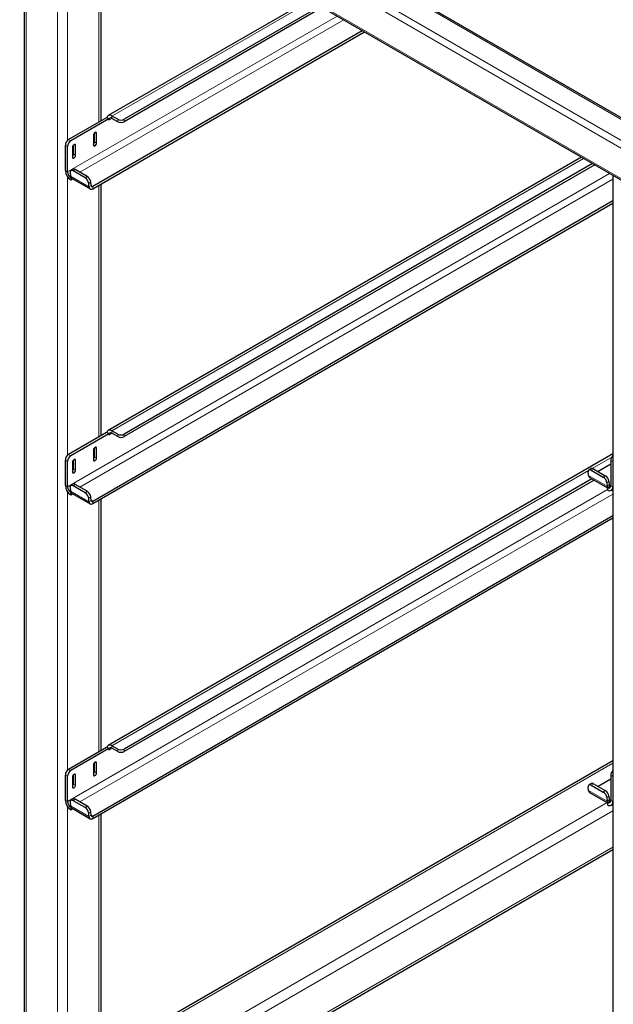
# Model space of a CAD drawing. Units: millimetres. Extents: x 0 to 210, y 0 to 297.
# Drawn here: x 131 to 144, y 115 to 136 of the extents above; entities that cross this region are included whole.
import ezdxf

# ---------------------------------------------------------------- set-up
doc = ezdxf.new("R2010")
doc.units = ezdxf.units.MM

msp = doc.modelspace()

# ---------------------------------------------------------------- linework, layer by layer
at = {"color": 8, "linetype": 'Continuous', "lineweight": 18}
for p, q in [((131.35374, 140.75905), (170.05016, 118.42009)), ((130.96483, 140.53454), (169.66125, 118.19557)), ((130.89412, 140.41207), (169.59054, 118.0731)), ((130.89412, 139.75883), (169.59054, 117.41987)), ((131.03554, 139.63636), (131.03554, 110.44298)), ((131.70729, 139.24857), (131.70729, 110.05519)), ((131.91943, 139.13311), (131.91943, 133.14049)), ((132.59118, 138.74532), (132.59118, 133.53272)), ((137.13241, 136.12372), (132.87048, 133.66336)), ((137.68936, 135.8022), (131.91589, 132.46924)), ((132.18315, 132.46023), (137.83079, 135.72055)), ((132.79977, 133.57149), (132.8705, 133.61232)), ((132.87048, 133.61232), (132.87048, 133.66336)), ((132.99246, 133.54191), (132.99246, 133.59294)), ((133.13388, 133.59294), (133.13388, 133.54191)), ((131.94241, 133.15819), (131.9866, 133.13268)), ((132.50632, 133.31022), (132.54168, 133.28981)), ((131.91589, 133.0102), (131.8717, 133.03572)), ((132.05731, 133.05101), (132.09267, 133.0306)), ((132.49749, 133.11119), (132.54168, 133.08567)), ((132.04847, 132.85198), (132.09267, 132.82646)), ((142.96699, 132.75549), (132.87048, 126.9269)), ((132.08285, 132.51814), (132.03882, 132.48827)), ((131.91589, 132.46924), (131.8717, 132.49476)), ((143.52394, 132.43397), (131.91589, 125.73278)), ((131.91943, 132.35955), (131.91943, 126.40403)), ((131.98025, 132.37592), (132.37799, 132.14631)), ((132.18315, 125.72377), (143.59579, 132.31215)), ((132.29515, 132.3403), (132.33917, 132.37016)), ((132.41605, 132.25156), (132.37202, 132.22169)), ((132.42202, 132.17617), (132.37799, 132.14631)), ((132.45724, 132.15924), (132.42174, 132.17973)), ((132.45724, 132.15924), (132.45724, 132.1082)), ((132.59118, 132.18552), (132.59118, 126.79626)), ((132.79977, 126.83503), (132.8705, 126.87586)), ((132.87048, 126.87586), (132.87048, 126.9269)), ((132.99246, 126.80545), (132.99246, 126.85648)), ((133.13388, 126.85648), (133.13388, 126.80545)), ((131.94241, 126.42173), (131.9866, 126.39622)), ((132.50632, 126.57376), (132.54168, 126.55335)), ((131.91589, 126.27374), (131.8717, 126.29925)), ((132.05731, 126.31455), (132.09267, 126.29414)), ((132.49749, 126.37472), (132.54168, 126.34921)), ((143.56969, 126.36695), (143.14905, 126.12413)), ((143.59199, 126.26973), (143.5478, 126.29525)), ((132.04847, 126.11552), (132.09267, 126.09)), ((143.07285, 126.08014), (132.87048, 120.19044)), ((143.07298, 125.97222), (143.47073, 125.74261)), ((143.17559, 126.11443), (143.13156, 126.08457)), ((131.91589, 125.73278), (131.8717, 125.7583)), ((132.08285, 125.78167), (132.03882, 125.75181)), ((143.38789, 125.9366), (143.43191, 125.96646)), ((143.50879, 125.84785), (143.46476, 125.81799)), ((143.51476, 125.77247), (143.47073, 125.74261)), ((143.5478, 125.75679), (143.51448, 125.77603)), ((143.47709, 125.67046), (131.91589, 118.99632)), ((131.91943, 125.62309), (131.91943, 119.66757)), ((131.98025, 125.63946), (132.37799, 125.40985)), ((132.18315, 118.98731), (143.59579, 125.57569)), ((132.29515, 125.60384), (132.33917, 125.6337)), ((143.5478, 125.75429), (143.59199, 125.72877)), ((143.59199, 125.72877), (143.59579, 125.73097)), ((132.41605, 125.51509), (132.37202, 125.48523)), ((132.42202, 125.43971), (132.37799, 125.40985)), ((132.45724, 125.42277), (132.42174, 125.44327)), ((132.45724, 125.42277), (132.45724, 125.37174)), ((132.59118, 125.44906), (132.59118, 120.05979)), ((132.79977, 120.09857), (132.8705, 120.13939)), ((132.87048, 120.1394), (132.87048, 120.19044)), ((132.99246, 120.06899), (132.99246, 120.12002)), ((133.13388, 120.12002), (133.13388, 120.06899)), ((131.94241, 119.68527), (131.9866, 119.65975)), ((132.50632, 119.8373), (132.54168, 119.81689)), ((132.63511, 113.49144), (143.59579, 119.81891)), ((131.91589, 119.53728), (131.8717, 119.56279)), ((132.05731, 119.57809), (132.09267, 119.55768)), ((132.49749, 119.63826), (132.54168, 119.61275)), ((143.59199, 119.53327), (143.5478, 119.55878)), ((132.04847, 119.37905), (132.09267, 119.35354)), ((143.07298, 119.23576), (143.47073, 119.00615)), ((143.17559, 119.37797), (143.13156, 119.34811)), ((143.38789, 119.20014), (143.43191, 119.23)), ((131.91589, 118.99632), (131.8717, 119.02183)), ((132.08285, 119.04521), (132.03882, 119.01535)), ((143.50879, 119.11139), (143.46476, 119.08153)), ((143.51476, 119.03601), (143.47073, 119.00615)), ((143.5478, 119.02033), (143.51448, 119.03957)), ((143.5478, 119.01783), (143.59199, 118.99231)), ((131.91943, 118.88663), (131.91943, 112.18024)), ((131.98025, 118.903), (132.37799, 118.67338)), ((132.29515, 118.86737), (132.33917, 118.89724)), ((132.63511, 112.71586), (143.47473, 118.97344)), ((143.59199, 118.99231), (143.59579, 118.9945)), ((132.41605, 118.77863), (132.37202, 118.74877)), ((132.42202, 118.70325), (132.37799, 118.67338)), ((132.45724, 118.68631), (132.42174, 118.70681)), ((132.45724, 118.68631), (132.45724, 118.63528)), ((132.59118, 118.7126), (132.59118, 112.56803)), ((132.74119, 112.53215), (143.59579, 118.79838)), ((133.41305, 112.14429), (143.59579, 118.02266))]:
    msp.add_line(p, q, dxfattribs=at)
at = {"color": 7, "linetype": 'Continuous', "lineweight": 25}
for p, q in [((170.10015, 118.42504), (131.40374, 140.764)), ((130.91484, 139.71305), (169.61125, 117.37408)), ((130.99161, 139.66873), (130.99161, 110.46835)), ((132.63511, 133.55808), (132.63511, 138.71996)), ((137.08482, 136.15119), (132.78924, 133.6714)), ((137.3251, 136.01248), (133.13388, 133.59294)), ((137.3693, 135.98697), (133.13388, 133.54191)), ((132.45724, 132.15924), (138.22854, 135.49094)), ((132.45724, 132.1082), (138.27274, 135.46542)), ((132.75558, 133.62762), (131.94241, 133.15819)), ((132.79977, 133.60211), (131.9866, 133.13268)), ((132.75868, 133.62583), (132.75558, 133.62762)), ((132.79977, 133.60211), (132.75868, 133.62583)), ((132.79977, 133.60211), (132.79977, 133.57149)), ((132.99246, 133.59294), (132.87048, 133.66336)), ((132.99246, 133.54191), (132.87048, 133.61232)), ((132.47097, 133.24899), (132.47097, 133.04485)), ((132.49749, 133.11119), (132.49749, 133.30383)), ((132.54168, 133.08567), (132.54168, 133.28981)), ((131.8717, 132.49476), (131.8717, 133.03572)), ((131.91589, 132.46924), (131.91589, 133.0102)), ((132.02196, 132.98978), (132.02196, 132.78564)), ((132.04847, 132.85198), (132.04847, 133.04462)), ((132.09267, 132.82646), (132.09267, 133.0306)), ((142.9194, 132.78296), (132.78924, 126.93494)), ((132.03288, 132.52311), (131.98885, 132.49324)), ((132.33917, 132.37016), (132.08285, 132.51814)), ((143.15968, 132.64425), (133.13388, 126.85648)), ((143.20388, 132.61873), (133.13388, 126.80545)), ((131.97427, 132.45131), (131.98025, 132.37592)), ((131.9866, 132.34677), (131.98823, 132.34771)), ((131.9866, 132.34677), (131.9866, 132.29574)), ((131.9866, 132.29574), (132.02655, 132.3188)), ((132.00325, 132.33225), (132.401, 132.10263)), ((132.29515, 132.3403), (132.03882, 132.48827)), ((143.59579, 132.39249), (143.59579, 105.35302)), ((132.37799, 132.14631), (132.37202, 132.22169)), ((132.42202, 132.17617), (132.41605, 132.25156)), ((132.63511, 126.82162), (132.63511, 132.21088)), ((132.45724, 125.42277), (143.59579, 131.85292)), ((132.45724, 125.37174), (143.59579, 131.80188)), ((132.75558, 126.89116), (131.94241, 126.42173)), ((132.79977, 126.86565), (131.9866, 126.39622)), ((132.75868, 126.88937), (132.75558, 126.89116)), ((132.79977, 126.86565), (132.75868, 126.88937)), ((132.79977, 126.86565), (132.79977, 126.83503)), ((132.99246, 126.85648), (132.87048, 126.9269)), ((132.99246, 126.80545), (132.87048, 126.87586)), ((132.47097, 126.51253), (132.47097, 126.30839)), ((132.49749, 126.37472), (132.49749, 126.56736)), ((132.54168, 126.34921), (132.54168, 126.55335)), ((143.59579, 126.43697), (132.78924, 120.19848)), ((131.8717, 125.7583), (131.8717, 126.29925)), ((131.91589, 125.73278), (131.91589, 126.27374)), ((132.02196, 126.25332), (132.02196, 126.04918)), ((132.04847, 126.11552), (132.04847, 126.30816)), ((132.09267, 126.09), (132.09267, 126.29414)), ((143.5478, 126.2135), (143.27589, 126.05653)), ((143.5478, 126.29525), (143.5478, 125.75429)), ((143.59199, 126.26973), (143.59199, 125.72877)), ((143.07298, 125.97222), (143.06701, 126.04761)), ((143.12561, 126.11941), (143.08159, 126.08954)), ((143.13156, 126.08457), (143.38789, 125.9366)), ((143.17559, 126.11443), (143.43191, 125.96646)), ((132.03288, 125.78665), (131.98885, 125.75678)), ((132.33917, 125.6337), (132.08285, 125.78167)), ((143.14581, 125.89978), (133.13388, 120.12002)), ((143.19001, 125.87427), (133.13388, 120.06899)), ((143.09599, 125.92855), (143.47709, 125.70854)), ((143.46476, 125.81799), (143.47073, 125.74261)), ((143.50879, 125.84785), (143.51476, 125.77247)), ((131.97427, 125.71485), (131.98025, 125.63946)), ((131.9866, 125.61031), (131.98823, 125.61125)), ((131.9866, 125.61031), (131.9866, 125.55927)), ((131.9866, 125.55927), (132.02655, 125.58233)), ((132.00325, 125.59579), (132.401, 125.36617)), ((132.29515, 125.60384), (132.03882, 125.75181)), ((143.47709, 125.71345), (143.47872, 125.7144)), ((143.47709, 125.71345), (143.47709, 125.66242)), ((143.47872, 125.7144), (143.5478, 125.75427)), ((143.55833, 125.65437), (143.59579, 125.676)), ((132.37799, 125.40985), (132.37202, 125.48523)), ((132.42202, 125.43971), (132.41605, 125.51509)), ((132.63511, 120.08516), (132.63511, 125.47442)), ((132.45724, 118.68631), (143.59579, 125.11646)), ((132.45724, 118.63528), (143.59579, 125.06542)), ((132.75558, 120.1547), (131.94241, 119.68527)), ((132.79977, 120.12919), (131.9866, 119.65975)), ((132.75868, 120.15291), (132.75558, 120.1547)), ((132.79977, 120.12919), (132.75868, 120.15291)), ((132.79977, 120.12919), (132.79977, 120.09857)), ((132.99246, 120.12002), (132.87048, 120.19044)), ((132.99246, 120.06899), (132.87048, 120.1394)), ((143.59579, 119.86963), (132.63511, 113.54216)), ((132.47097, 119.77607), (132.47097, 119.57193)), ((132.49749, 119.63826), (132.49749, 119.8309)), ((132.54168, 119.61275), (132.54168, 119.81689)), ((131.8717, 119.02183), (131.8717, 119.56279)), ((131.91589, 118.99632), (131.91589, 119.53728)), ((132.02196, 119.51686), (132.02196, 119.31272)), ((132.04847, 119.37905), (132.04847, 119.57169)), ((132.09267, 119.35354), (132.09267, 119.55768)), ((143.5478, 119.47704), (143.27589, 119.32007)), ((143.5478, 119.55878), (143.5478, 119.01783)), ((143.59199, 119.53327), (143.59199, 118.99231)), ((143.07298, 119.23576), (143.06701, 119.31114)), ((143.12561, 119.38294), (143.08159, 119.35308)), ((143.13156, 119.34811), (143.38789, 119.20014)), ((143.17559, 119.37797), (143.43191, 119.23)), ((132.03288, 119.05018), (131.98885, 119.02032)), ((132.33917, 118.89724), (132.08285, 119.04521)), ((143.09599, 119.19208), (143.47709, 118.97208)), ((143.46476, 119.08153), (143.47073, 119.00615)), ((143.47872, 118.97793), (143.5478, 119.01781)), ((143.50879, 119.11139), (143.51476, 119.03601)), ((131.97427, 118.97838), (131.98025, 118.903)), ((131.9866, 118.87385), (131.98823, 118.87479)), ((131.9866, 118.87385), (131.9866, 118.82281)), ((131.9866, 118.82281), (132.02655, 118.84587)), ((132.00325, 118.85932), (132.401, 118.62971)), ((132.29515, 118.86737), (132.03882, 119.01535)), ((143.47709, 118.97699), (143.47872, 118.97793)), ((143.47709, 118.97699), (143.47709, 118.92596)), ((143.55833, 118.91791), (143.59579, 118.93954)), ((132.37799, 118.67338), (132.37202, 118.74877)), ((132.42202, 118.70325), (132.41605, 118.77863)), ((132.63511, 112.58239), (132.63511, 118.73796)), ((133.457, 112.11892), (143.59579, 117.97192))]:
    msp.add_line(p, q, dxfattribs=at)
at = {"color": 7, "linetype": 'Continuous', "lineweight": 25, "flags": 128}
for points in [[(132.87048, 133.66336), (132.85136, 133.67255), (132.83276, 133.67778), (132.81522, 133.67891), (132.79922, 133.6759), (132.78521, 133.66884), (132.77358, 133.65792), (132.76465, 133.64345), (132.75868, 133.62583)], [(132.54168, 133.28981), (132.53899, 133.30388), (132.53132, 133.3127), (132.51985, 133.31493), (132.50632, 133.31023), (132.49279, 133.29931), (132.48132, 133.28384), (132.47366, 133.26617), (132.47097, 133.24899)], [(132.09267, 133.0306), (132.08998, 133.04467), (132.08231, 133.05349), (132.07084, 133.05572), (132.05731, 133.05102), (132.04378, 133.0401), (132.03231, 133.02463), (132.02465, 133.00696), (132.02196, 132.98978)], [(132.47097, 133.04485), (132.47366, 133.03078), (132.48132, 133.02196), (132.49279, 133.01973), (132.50632, 133.02444), (132.51985, 133.03535), (132.53132, 133.05083), (132.53899, 133.0685), (132.54168, 133.08567)], [(132.02196, 132.78564), (132.02465, 132.77157), (132.03231, 132.76275), (132.04378, 132.76052), (132.05731, 132.76523), (132.07084, 132.77615), (132.08231, 132.79162), (132.08998, 132.80929), (132.09267, 132.82646)], [(132.03882, 132.48827), (132.02515, 132.49474), (132.01223, 132.49797), (132.00058, 132.49784), (131.99063, 132.49435), (131.98277, 132.48764), (131.9773, 132.47797), (131.97443, 132.4657), (131.97427, 132.45131)], [(132.37799, 132.14631), (132.38063, 132.13109), (132.3859, 132.11825), (132.39361, 132.1082), (132.4035, 132.10131), (132.41523, 132.0978), (132.42841, 132.0978), (132.44257, 132.10131), (132.45724, 132.1082)], [(132.42202, 132.17617), (132.42319, 132.16941), (132.42553, 132.1637), (132.42896, 132.15924), (132.43336, 132.15617), (132.43857, 132.15461), (132.44443, 132.15461), (132.45072, 132.15617), (132.45724, 132.15924)], [(132.87048, 126.9269), (132.85136, 126.93609), (132.83276, 126.94132), (132.81522, 126.94245), (132.79922, 126.93944), (132.78521, 126.93237), (132.77358, 126.92146), (132.76465, 126.90699), (132.75868, 126.88937)], [(132.54168, 126.55335), (132.53899, 126.56742), (132.53132, 126.57624), (132.51985, 126.57847), (132.50632, 126.57376), (132.49279, 126.56285), (132.48132, 126.54737), (132.47366, 126.5297), (132.47097, 126.51253)], [(132.09267, 126.29414), (132.08998, 126.30821), (132.08231, 126.31703), (132.07084, 126.31926), (132.05731, 126.31455), (132.04378, 126.30364), (132.03231, 126.28816), (132.02465, 126.27049), (132.02196, 126.25332)], [(132.47097, 126.30839), (132.47366, 126.29432), (132.48132, 126.2855), (132.49279, 126.28327), (132.50632, 126.28797), (132.51985, 126.29889), (132.53132, 126.31436), (132.53899, 126.33203), (132.54168, 126.34921)], [(143.59579, 126.29832), (143.59335, 126.28645), (143.59199, 126.26973)], [(132.02196, 126.04918), (132.02465, 126.03511), (132.03231, 126.02629), (132.04378, 126.02406), (132.05731, 126.02877), (132.07084, 126.03968), (132.08231, 126.05516), (132.08998, 126.07282), (132.09267, 126.09)], [(143.13156, 126.08457), (143.11788, 126.09104), (143.10497, 126.09427), (143.09331, 126.09414), (143.08337, 126.09065), (143.07551, 126.08394), (143.07004, 126.07427), (143.06717, 126.062), (143.06701, 126.04761)], [(132.03882, 125.75181), (132.02515, 125.75828), (132.01223, 125.76151), (132.00058, 125.76138), (131.99063, 125.75789), (131.98277, 125.75118), (131.9773, 125.74151), (131.97443, 125.72924), (131.97427, 125.71485)], [(132.37799, 125.40985), (132.38063, 125.39463), (132.3859, 125.38178), (132.39361, 125.37174), (132.4035, 125.36485), (132.41523, 125.36134), (132.42841, 125.36134), (132.44257, 125.36485), (132.45724, 125.37174)], [(132.42202, 125.43971), (132.42319, 125.43295), (132.42553, 125.42724), (132.42896, 125.42277), (132.43336, 125.41971), (132.43857, 125.41815), (132.44443, 125.41815), (132.45072, 125.41971), (132.45724, 125.42277)], [(132.87048, 120.19044), (132.85136, 120.19963), (132.83276, 120.20486), (132.81522, 120.20598), (132.79922, 120.20297), (132.78521, 120.19591), (132.77358, 120.18499), (132.76465, 120.17053), (132.75868, 120.15291)], [(132.54168, 119.81689), (132.53899, 119.83096), (132.53132, 119.83978), (132.51985, 119.84201), (132.50632, 119.8373), (132.49279, 119.82638), (132.48132, 119.81091), (132.47366, 119.79324), (132.47097, 119.77607)], [(132.09267, 119.55768), (132.08998, 119.57175), (132.08231, 119.58057), (132.07084, 119.5828), (132.05731, 119.57809), (132.04378, 119.56717), (132.03231, 119.5517), (132.02465, 119.53403), (132.02196, 119.51686)], [(132.47097, 119.57193), (132.47366, 119.55786), (132.48132, 119.54904), (132.49279, 119.54681), (132.50632, 119.55151), (132.51985, 119.56243), (132.53132, 119.5779), (132.53899, 119.59557), (132.54168, 119.61275)], [(143.59579, 119.56186), (143.59335, 119.54999), (143.59199, 119.53327)], [(132.02196, 119.31272), (132.02465, 119.29865), (132.03231, 119.28983), (132.04378, 119.2876), (132.05731, 119.2923), (132.07084, 119.30322), (132.08231, 119.31869), (132.08998, 119.33636), (132.09267, 119.35354)], [(143.13156, 119.34811), (143.11788, 119.35458), (143.10497, 119.35781), (143.09331, 119.35768), (143.08337, 119.35419), (143.07551, 119.34748), (143.07004, 119.3378), (143.06717, 119.32554), (143.06701, 119.31114)], [(132.03882, 119.01535), (132.02515, 119.02182), (132.01223, 119.02505), (132.00058, 119.02492), (131.99063, 119.02143), (131.98277, 119.01472), (131.9773, 119.00504), (131.97443, 118.99277), (131.97427, 118.97838)], [(132.37799, 118.67338), (132.38063, 118.65817), (132.3859, 118.64532), (132.39361, 118.63528), (132.4035, 118.62839), (132.41523, 118.62488), (132.42841, 118.62488), (132.44257, 118.62839), (132.45724, 118.63528)], [(132.42202, 118.70325), (132.42319, 118.69649), (132.42553, 118.69078), (132.42896, 118.68631), (132.43336, 118.68325), (132.43857, 118.68169), (132.44443, 118.68169), (132.45072, 118.68325), (132.45724, 118.68631)]]:
    msp.add_lwpolyline(points, dxfattribs=at)
at = {"color": 7, "linetype": 'Continuous', "lineweight": 25}
for centre, radius, start, end in [((132.84288, 133.57848), 0.04367, 50.796715, 189.214037), ((133.06317, 133.72941), 0.1537, 242.609672, 297.390328), ((133.06317, 133.67838), 0.1537, 242.609672, 297.390328), ((132.02522, 133.02873), 0.15368, 122.605478, 177.394522), ((132.06941, 133.00322), 0.15368, 122.605478, 177.394522), ((132.41901, 133.1153), 0.07858, 311.390227, 356.998507), ((131.97, 132.85609), 0.07858, 311.390227, 356.998507), ((132.05391, 132.48091), 0.04715, 52.139522, 116.497262), ((132.12117, 132.50611), 0.24973, 182.605478, 237.394522), ((132.06941, 132.47623), 0.15368, 182.605478, 237.394522), ((132.0477, 132.37978), 0.06757, 183.274982, 208.336343), ((132.02375, 132.36717), 0.0405, 208.720531, 239.588431), ((132.20676, 132.19879), 0.16684, 7.888695, 58.009216), ((132.25078, 132.22866), 0.16684, 7.888695, 58.009216), ((132.84288, 126.84202), 0.04367, 50.796715, 189.214037), ((133.06317, 126.99295), 0.1537, 242.609672, 297.390328), ((133.06317, 126.94192), 0.1537, 242.609672, 297.390328), ((132.02522, 126.29227), 0.15368, 122.605478, 177.394522), ((132.06941, 126.26675), 0.15368, 122.605478, 177.394522), ((143.70514, 126.28683), 0.15757, 133.948234, 176.938088), ((132.41901, 126.37884), 0.07858, 311.390227, 356.998507), ((131.97, 126.11963), 0.07858, 311.390227, 356.998507), ((143.12534, 125.9719), 0.05236, 179.649508, 235.896246), ((143.14665, 126.07721), 0.04715, 52.139522, 116.497262), ((132.12117, 125.76965), 0.24973, 182.605478, 237.394522), ((132.05391, 125.74445), 0.04715, 52.139522, 116.497262), ((143.2995, 125.79509), 0.16684, 7.888695, 58.009216), ((143.34352, 125.82496), 0.16684, 7.888695, 58.009216), ((143.53579, 125.77163), 0.02104, 177.71858, 304.799079), ((132.06941, 125.73977), 0.15368, 182.605478, 237.394522), ((132.0477, 125.64332), 0.06757, 183.274982, 208.336343), ((132.02375, 125.63071), 0.0405, 208.720531, 239.588431), ((132.20676, 125.46233), 0.16684, 7.888695, 58.009216), ((132.25078, 125.4922), 0.16684, 7.888695, 58.009216), ((143.53819, 125.74647), 0.06757, 183.274982, 208.336343), ((143.50469, 125.74729), 0.04367, 230.796715, 9.214037), ((143.52194, 125.71741), 0.07097, 230.796715, 9.214037), ((132.84288, 120.10556), 0.04367, 50.796715, 189.214037), ((133.06317, 120.25649), 0.1537, 242.609672, 297.390328), ((133.06317, 120.20546), 0.1537, 242.609672, 297.390328), ((132.02522, 119.55581), 0.15368, 122.605478, 177.394522), ((132.06941, 119.53029), 0.15368, 122.605478, 177.394522), ((143.70514, 119.55037), 0.15757, 133.948234, 176.938088), ((132.41901, 119.64238), 0.07858, 311.390227, 356.998507), ((131.97, 119.38317), 0.07858, 311.390227, 356.998507), ((143.12534, 119.23544), 0.05236, 179.649508, 235.896246), ((143.14665, 119.34075), 0.04715, 52.139522, 116.497262), ((143.34352, 119.08849), 0.16684, 7.888695, 58.009216), ((132.12117, 119.03319), 0.24973, 182.605478, 237.394522), ((132.05391, 119.00799), 0.04715, 52.139522, 116.497262), ((143.2995, 119.05863), 0.16684, 7.888695, 58.009216), ((143.50469, 119.01083), 0.04367, 230.796715, 9.214037), ((143.53579, 119.03517), 0.02104, 177.71858, 304.799079), ((132.06941, 119.00331), 0.15368, 182.605478, 237.394522), ((132.0477, 118.90686), 0.06757, 183.274982, 208.336343), ((132.02375, 118.89425), 0.0405, 208.720531, 239.588431), ((132.20676, 118.72587), 0.16684, 7.888695, 58.009216), ((132.25078, 118.75573), 0.16684, 7.888695, 58.009216), ((143.53819, 119.01001), 0.06757, 183.274982, 208.336343), ((143.52194, 118.98095), 0.07097, 230.796715, 9.214037)]:
    msp.add_arc(centre, radius, start, end, dxfattribs=at)

doc.saveas('drawing.dxf')
